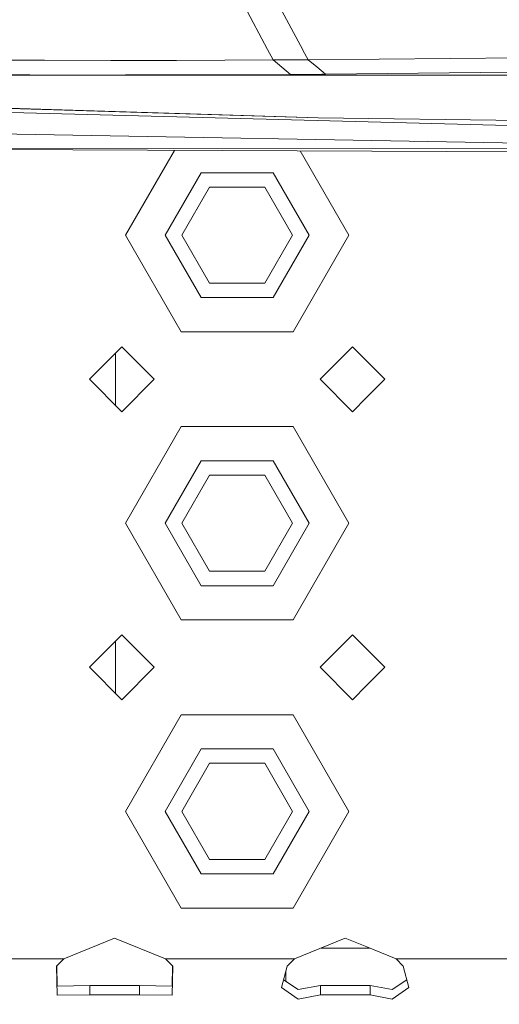
# Model space of a CAD drawing. Units: millimetres. Extents: x 977 to 8606, y -1525 to 1706.
# Drawn here: x 2883 to 2950, y -1160 to -1023 of the extents above; entities that cross this region are included whole.
import ezdxf

# ---------------------------------------------------------------- set-up
doc = ezdxf.new("R2010")
doc.units = ezdxf.units.MM
doc.layers.add('1', color=7, linetype='Continuous', true_color=0xffffff)
doc.dimstyles.get("Standard").update_dxf_attribs({"dimtxt": 0.18, "dimasz": 0.18, "dimexe": 0.18, "dimexo": 0.0625, "dimgap": 0.09, "dimtad": 0, "dimtih": 1, "dimtoh": 1, "dimdec": 4, "dimzin": 0, "dimdsep": 46, "dimtxsty": 'Standard', "dimcen": 0.09, "dimadec": 0, "dimazin": 0, "dimtfac": 1, "dimtdec": 4, "dimtofl": 0, "dimtmove": 0, "dimatfit": 3, "dimfxl": 1, "dimtolj": 1, "dimtzin": 0, "dimarcsym": 0})

msp = doc.modelspace()

# ---------------------------------------------------------------- linework, layer by layer
at = {"layer": '1', "color": 18, "linetype": 'Continuous', "lineweight": 13}
for p, q in [((2917.724521, -1027.077465), (2914.524335, -1021.072567)), ((2922.621469, -1027.16032), (2919.372338, -1021.136463)), ((2918.508309, -1028.548181), (2917.727735, -1027.083496)), ((2923.348445, -1028.508127), (2922.623493, -1027.164072)), ((2923.348445, -1028.508127), (2960.230607, -1028.164327)), ((2878.609437, -1028.57846), (2886.772889, -1028.592288)), ((2895.956296, -1028.607786), (2886.772889, -1028.592288)), ((2895.956296, -1028.607786), (2905.089158, -1028.623283)), ((2918.508309, -1028.548181), (2905.089158, -1028.623283)), ((2923.348445, -1028.508127), (2918.508309, -1028.548181)), ((2918.508309, -1028.548181), (2919.709939, -1029.548585)), ((2920.911568, -1030.54899), (2919.709939, -1029.548585)), ((2924.560565, -1029.506862), (2923.348445, -1028.508127)), ((2925.772685, -1030.505359), (2924.560565, -1029.506862)), ((2839.533537, -1030.524569), (2889.143962, -1030.658901)), ((2862.325925, -1030.429542), (2889.143962, -1030.658901)), ((2889.143962, -1030.658901), (2898.023146, -1030.628383)), ((3102.59344, -1030.714691), (2889.143962, -1030.658901)), ((2898.023146, -1030.628383), (2920.911568, -1030.54899)), ((2920.911568, -1030.54899), (2925.772685, -1030.505359)), ((2925.232217, -1030.51021), (2925.445915, -1030.510456)), ((2947.208422, -1030.282676), (2925.772685, -1030.505359)), ((2974.799889, -1030.071676), (2947.208422, -1030.282676)), ((2980.619448, -1038.392007), (2836.915896, -1034.705321)), ((2924.735087, -1036.593854), (2837.418319, -1033.902878)), ((2837.473458, -1033.814814), (2924.735087, -1036.593854)), ((2924.735087, -1036.593854), (3070.180911, -1038.416088)), ((2980.49857, -1040.579259), (2847.395438, -1038.251579)), ((2988.033074, -1040.770948), (2847.290295, -1040.843904)), ((2847.290295, -1040.843904), (2988.639849, -1041.47166)), ((2898.00002, -1052.89501), (2904.810247, -1041.099359)), ((2922.234578, -1041.176744), (2928.999919, -1052.89501)), ((2908.499974, -1044.234693), (2903.500098, -1052.89501)), ((2918.499964, -1044.234693), (2908.499974, -1044.234693)), ((2923.500079, -1052.89501), (2918.499964, -1044.234693)), ((2905.800122, -1052.89501), (2909.650105, -1046.22668)), ((2917.350072, -1046.22668), (2909.650105, -1046.22668)), ((2921.200055, -1052.89501), (2917.350072, -1046.22668)), ((2905.750054, -1066.318452), (2898.00002, -1052.89501)), ((2903.500098, -1052.89501), (2908.499974, -1061.555326)), ((2905.800122, -1052.89501), (2909.650105, -1059.563339)), ((2917.350072, -1059.563339), (2921.200055, -1052.89501)), ((2923.500079, -1052.89501), (2918.499964, -1061.555326)), ((2921.250123, -1066.318452), (2928.999919, -1052.89501)), ((2909.650105, -1059.563339), (2917.350072, -1059.563339)), ((2908.499974, -1061.555326), (2918.499964, -1061.555326)), ((2905.750054, -1066.318452), (2913.500088, -1066.318452)), ((2913.500088, -1066.318452), (2921.250123, -1066.318452)), ((2897.500056, -1068.395078), (2892.999905, -1072.89499)), ((2896.616954, -1076.511847), (2896.616954, -1069.278134)), ((2901.999968, -1072.89499), (2897.500056, -1068.395078)), ((2929.500121, -1068.395078), (2924.99997, -1072.89499)), ((2931.499976, -1070.394933), (2929.500121, -1068.395078)), ((2934.000033, -1072.89499), (2931.499976, -1070.394933)), ((2897.500056, -1077.394903), (2892.999905, -1072.89499)), ((2901.999968, -1072.89499), (2897.500056, -1077.394903)), ((2929.500121, -1077.394903), (2924.99997, -1072.89499)), ((2931.499976, -1075.395048), (2934.000033, -1072.89499)), ((2929.500121, -1077.394903), (2931.499976, -1075.395048)), ((2898.00002, -1092.894971), (2905.750054, -1079.471529)), ((2913.500088, -1079.471529), (2905.750054, -1079.471529)), ((2921.250123, -1079.471529), (2913.500088, -1079.471529)), ((2921.250123, -1079.471529), (2928.999919, -1092.894971)), ((2908.499974, -1084.234655), (2903.500098, -1092.894971)), ((2918.499964, -1084.234655), (2908.499974, -1084.234655)), ((2923.500079, -1092.894971), (2918.499964, -1084.234655)), ((2905.800122, -1092.894971), (2909.650105, -1086.226642)), ((2917.350072, -1086.226642), (2909.650105, -1086.226642)), ((2921.200055, -1092.894971), (2917.350072, -1086.226642)), ((2905.750054, -1106.318414), (2898.00002, -1092.894971)), ((2903.500098, -1092.894971), (2908.499974, -1101.555288)), ((2905.800122, -1092.894971), (2909.650105, -1099.563301)), ((2917.350072, -1099.563301), (2921.200055, -1092.894971)), ((2923.500079, -1092.894971), (2918.499964, -1101.555288)), ((2921.250123, -1106.318414), (2928.999919, -1092.894971)), ((2909.650105, -1099.563301), (2917.350072, -1099.563301)), ((2908.499974, -1101.555288), (2918.499964, -1101.555288)), ((2905.750054, -1106.318414), (2913.500088, -1106.318414)), ((2913.500088, -1106.318414), (2921.250123, -1106.318414)), ((2897.500056, -1108.39504), (2892.999905, -1112.894952)), ((2901.999968, -1112.894952), (2897.500056, -1108.39504)), ((2929.500121, -1108.39504), (2924.99997, -1112.894952)), ((2931.499976, -1110.394895), (2929.500121, -1108.39504)), ((2896.616954, -1109.278096), (2896.616954, -1116.512001)), ((2934.000033, -1112.894952), (2931.499976, -1110.394895)), ((2897.500056, -1117.395103), (2892.999905, -1112.894952)), ((2901.999968, -1112.894952), (2897.500056, -1117.395103)), ((2929.500121, -1117.395103), (2924.99997, -1112.894952)), ((2931.499976, -1115.39501), (2934.000033, -1112.894952)), ((2929.500121, -1117.395103), (2931.499976, -1115.39501)), ((2898.00002, -1132.894933), (2905.750054, -1119.47149)), ((2913.500088, -1119.47149), (2905.750054, -1119.47149)), ((2921.250123, -1119.47149), (2913.500088, -1119.47149)), ((2921.250123, -1119.47149), (2928.999919, -1132.894933)), ((2908.499974, -1124.234617), (2903.500098, -1132.894933)), ((2918.499964, -1124.234617), (2908.499974, -1124.234617)), ((2923.500079, -1132.894933), (2918.499964, -1124.234617)), ((2905.800122, -1132.894933), (2909.650105, -1126.226604)), ((2917.350072, -1126.226604), (2909.650105, -1126.226604)), ((2921.200055, -1132.894933), (2917.350072, -1126.226604)), ((2905.750054, -1146.318376), (2898.00002, -1132.894933)), ((2903.500098, -1132.894933), (2908.499974, -1141.55525)), ((2905.800122, -1132.894933), (2909.650105, -1139.563501)), ((2917.350072, -1139.563501), (2921.200055, -1132.894933)), ((2923.500079, -1132.894933), (2918.499964, -1141.55525)), ((2921.250123, -1146.318376), (2928.999919, -1132.894933)), ((2909.650105, -1139.563501), (2917.350072, -1139.563501)), ((2908.499974, -1141.55525), (2918.499964, -1141.55525)), ((2905.750054, -1146.318376), (2913.500088, -1146.318376)), ((2913.500088, -1146.318376), (2921.250123, -1146.318376)), ((2889.441508, -1153.394878), (2896.500128, -1150.503337)), ((2896.500128, -1150.503337), (2903.55851, -1153.394878)), ((2921.441334, -1153.394878), (2928.499955, -1150.503337)), ((2928.499955, -1150.503337), (2931.499976, -1151.732385)), ((2931.848621, -1151.875198), (2925.151068, -1151.875198)), ((2931.499976, -1151.732385), (2935.558575, -1153.394878)), ((2881.500024, -1153.394878), (2888.443488, -1153.394878)), ((2889.441508, -1153.394878), (2888.443488, -1154.409587)), ((2888.448792, -1153.394878), (2889.441508, -1153.394878)), ((2903.55851, -1153.394878), (2904.551227, -1153.394878)), ((2903.55851, -1153.394878), (2904.556531, -1154.409587)), ((2904.556531, -1153.394878), (2913.500088, -1153.394878)), ((2913.500088, -1153.394878), (2921.441334, -1153.394878)), ((2921.441334, -1153.394878), (2920.443314, -1154.409587)), ((2935.558575, -1153.394878), (2953.441399, -1153.394878)), ((2935.558575, -1153.394878), (2936.556596, -1154.409587)), ((2888.443488, -1154.409587), (2888.522404, -1158.438146)), ((2888.468187, -1154.384475), (2888.522404, -1157.150686)), ((2904.531831, -1154.384475), (2904.477614, -1157.150686)), ((2904.556531, -1154.409587), (2904.477614, -1158.438146)), ((2920.443314, -1154.409587), (2919.669169, -1157.336175)), ((2920.249957, -1155.140558), (2920.249957, -1156.498904)), ((2936.556596, -1154.409587), (2937.330741, -1157.336175)), ((2921.971101, -1157.61894), (2919.943413, -1156.29942)), ((2937.056497, -1156.29942), (2935.028809, -1157.61894)), ((2893.047112, -1157.099664), (2888.522404, -1157.150686)), ((2893.047112, -1157.099664), (2896.500128, -1157.099664)), ((2893.047112, -1158.380926), (2893.047112, -1157.099664)), ((2896.500128, -1157.099664), (2899.952906, -1157.099664)), ((2899.952906, -1157.099664), (2904.477614, -1157.150686)), ((2899.952906, -1158.380926), (2899.952906, -1157.099664)), ((2921.971101, -1158.9908), (2919.669169, -1157.336175)), ((2925.047177, -1157.099664), (2921.971101, -1157.61894)), ((2925.047177, -1157.099664), (2928.499955, -1157.099664)), ((2925.047177, -1158.380926), (2925.047177, -1157.099664)), ((2928.499955, -1157.099664), (2931.952733, -1157.099664)), ((2931.952733, -1157.099664), (2935.028809, -1157.61894)), ((2931.952733, -1158.380926), (2931.952733, -1157.099664)), ((2937.330741, -1157.336175), (2935.028809, -1158.9908)), ((2893.047112, -1158.380926), (2888.522404, -1158.438146)), ((2893.047112, -1158.380926), (2896.500128, -1158.380926)), ((2896.500128, -1158.380926), (2899.952906, -1158.380926)), ((2899.952906, -1158.380926), (2904.477614, -1158.438146)), ((2925.047177, -1158.380926), (2921.971101, -1158.9908)), ((2925.047177, -1158.380926), (2928.499955, -1158.380926)), ((2928.499955, -1158.380926), (2931.952733, -1158.380926)), ((2931.952733, -1158.380926), (2935.028809, -1158.9908))]:
    msp.add_line(p, q, dxfattribs=at)

# ---------------------------------------------------------------- leaders
at = {"layer": '1', "color": 18, "linetype": 'Continuous', "lineweight": 35}
msp.add_leader([(2816.007491, -1158.013284), (2880.900881, -1458.211027), (2980.900881, -1458.211027)], dimstyle='Standard', override={"dimasz": 50}, dxfattribs=at)

doc.saveas('drawing.dxf')
